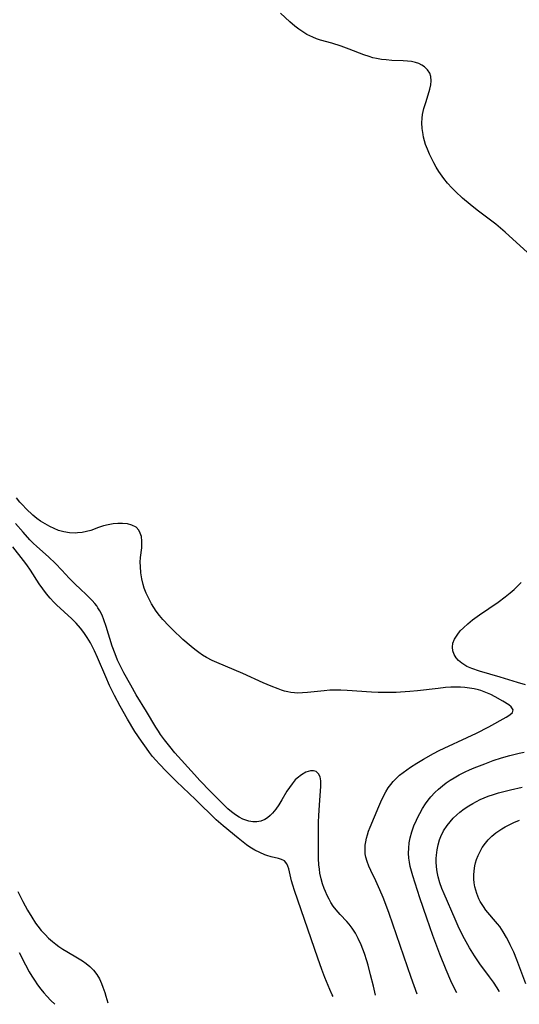
# Model space of a CAD drawing. Units: inches. Extents: x 2025000 to 2030419, y 157502 to 162933.
# Drawn here: x 2025271 to 2025342, y 157506 to 157645 of the extents above; entities that cross this region are included whole.
import ezdxf

# ---------------------------------------------------------------- set-up
doc = ezdxf.new("R2010")
doc.units = ezdxf.units.IN
doc.header["$MEASUREMENT"] = 0
doc.layers.add('c_14_T15S_R17E', color=110, linetype='Continuous')

msp = doc.modelspace()

# ---------------------------------------------------------------- linework, layer by layer
at = {"layer": 'c_14_T15S_R17E', "elevation": 1044}
for points in [[(2025315.53, 157506.73), (2025315.41, 157506.97), (2025315.05, 157507.72), (2025314.81, 157508.28), (2025314.36, 157509.39), (2025313.92, 157510.56), (2025313.36, 157512.15), (2025310.07, 157521.73), (2025309.84, 157522.46), (2025309.65, 157523.09), (2025309.27, 157524.77), (2025309.13, 157525.18), (2025308.97, 157525.51), (2025308.63, 157525.89), (2025308.22, 157526.11), (2025307.82, 157526.22), (2025306.77, 157526.46), (2025306.15, 157526.65), (2025305.85, 157526.77), (2025305.14, 157527.07), (2025304.43, 157527.43), (2025303.72, 157527.86), (2025303.25, 157528.19), (2025302.78, 157528.53), (2025302.07, 157529.1), (2025299.97, 157530.84), (2025298.99, 157531.72), (2025296.04, 157534.59), (2025293.38, 157537.12), (2025291.88, 157538.61), (2025290.93, 157539.6), (2025290.43, 157540.16), (2025289.98, 157540.69), (2025289.54, 157541.25), (2025289.1, 157541.84), (2025288.38, 157542.85), (2025287.48, 157544.19), (2025286.4, 157545.96), (2025285.39, 157547.77), (2025284.58, 157549.28), (2025283.88, 157550.72), (2025283.33, 157551.94), (2025282.19, 157554.69), (2025281.77, 157555.62), (2025281.18, 157556.73), (2025280.7, 157557.52), (2025280.25, 157558.19), (2025279.77, 157558.82), (2025279.14, 157559.53), (2025278.55, 157560.12), (2025276.37, 157562.14), (2025276, 157562.51), (2025275.47, 157563.08), (2025274.97, 157563.67), (2025274.43, 157564.37), (2025273.92, 157565.09), (2025272.67, 157567.04), (2025272.17, 157567.79), (2025271.7, 157568.41), (2025270.18, 157570.33)], [(2025270.9, 157521.58), (2025271.61, 157520.15), (2025271.93, 157519.55), (2025272.25, 157518.95), (2025272.86, 157517.93), (2025273.41, 157517.1), (2025273.72, 157516.67), (2025274.21, 157516.06), (2025274.74, 157515.47), (2025275.25, 157514.97), (2025275.79, 157514.49), (2025276.27, 157514.11), (2025276.72, 157513.78), (2025277.27, 157513.41), (2025277.83, 157513.07), (2025279.35, 157512.19), (2025280.03, 157511.76), (2025280.58, 157511.38), (2025281.1, 157510.97), (2025281.62, 157510.45), (2025282.07, 157509.84), (2025282.44, 157509.21), (2025282.75, 157508.55), (2025282.94, 157508.04), (2025283.21, 157507.28), (2025283.36, 157506.76), (2025283.62, 157505.83)]]:
    msp.add_lwpolyline(points, dxfattribs=at)
at = {"layer": 'c_14_T15S_R17E'}
for points in [[(2025343.04, 157611.98, 1050), (2025339.87, 157614.84, 1050), (2025339.23, 157615.4, 1050), (2025338.57, 157615.95, 1050), (2025335.93, 157617.96, 1050), (2025334.92, 157618.77, 1050), (2025333.85, 157619.67, 1050), (2025332.87, 157620.57, 1050), (2025332.32, 157621.13, 1050), (2025331.73, 157621.77, 1050), (2025331.19, 157622.43, 1050), (2025330.97, 157622.74, 1050), (2025330.5, 157623.43, 1050), (2025330.14, 157624.02, 1050), (2025329.8, 157624.63, 1050), (2025329.5, 157625.21, 1050), (2025329.18, 157625.88, 1050), (2025328.89, 157626.56, 1050), (2025328.63, 157627.26, 1050), (2025328.47, 157627.76, 1050), (2025328.34, 157628.27, 1050), (2025328.26, 157628.65, 1050), (2025328.14, 157629.48, 1050), (2025328.09, 157630.3, 1050), (2025328.12, 157630.96, 1050), (2025328.19, 157631.46, 1050), (2025328.39, 157632.33, 1050), (2025328.65, 157633.18, 1050), (2025329, 157634.25, 1050), (2025329.23, 157635.05, 1050), (2025329.36, 157635.66, 1050), (2025329.42, 157636.25, 1050), (2025329.36, 157636.87, 1050), (2025329.21, 157637.32, 1050), (2025328.9, 157637.81, 1050), (2025328.47, 157638.23, 1050), (2025328.11, 157638.47, 1050), (2025327.67, 157638.69, 1050), (2025327.2, 157638.85, 1050), (2025326.65, 157638.97, 1050), (2025326.06, 157639.04, 1050), (2025325.44, 157639.09, 1050), (2025323.85, 157639.14, 1050), (2025323.05, 157639.2, 1050), (2025322.37, 157639.27, 1050), (2025321.69, 157639.39, 1050), (2025321.17, 157639.52, 1050), (2025320.65, 157639.67, 1050), (2025319.89, 157639.92, 1050), (2025317.81, 157640.73, 1050), (2025316.66, 157641.14, 1050), (2025315.37, 157641.55, 1050), (2025313.76, 157642.02, 1050), (2025313.2, 157642.2, 1050), (2025312.65, 157642.41, 1050), (2025311.83, 157642.82, 1050), (2025311.23, 157643.17, 1050), (2025310.66, 157643.56, 1050), (2025310.12, 157643.99, 1050), (2025309.4, 157644.6, 1050), (2025308.09, 157645.81, 1050)], [(2025327.44, 157507.06, 1048), (2025326.6, 157509.39, 1048), (2025323.46, 157518.46, 1048), (2025322.86, 157520.1, 1048), (2025322.62, 157520.73, 1048), (2025322.16, 157521.81, 1048), (2025321.59, 157523.06, 1048), (2025320.88, 157524.54, 1048), (2025320.6, 157525.17, 1048), (2025320.35, 157525.81, 1048), (2025320.17, 157526.45, 1048), (2025320.09, 157526.9, 1048), (2025320.06, 157527.37, 1048), (2025320.08, 157528.13, 1048), (2025320.15, 157528.62, 1048), (2025320.25, 157529.11, 1048), (2025320.39, 157529.61, 1048), (2025320.56, 157530.12, 1048), (2025320.78, 157530.69, 1048), (2025321.99, 157533.62, 1048), (2025322.28, 157534.28, 1048), (2025322.66, 157535.06, 1048), (2025322.99, 157535.65, 1048), (2025323.34, 157536.22, 1048), (2025323.68, 157536.69, 1048), (2025324.04, 157537.14, 1048), (2025324.53, 157537.66, 1048), (2025324.93, 157538.02, 1048), (2025325.43, 157538.42, 1048), (2025325.96, 157538.8, 1048), (2025326.5, 157539.16, 1048), (2025327.37, 157539.71, 1048), (2025328.35, 157540.3, 1048), (2025329.74, 157541.09, 1048), (2025330.54, 157541.51, 1048), (2025331.26, 157541.87, 1048), (2025334.53, 157543.36, 1048), (2025335.85, 157543.99, 1048), (2025337.56, 157544.87, 1048), (2025340.04, 157546.23, 1048), (2025340.56, 157546.56, 1048), (2025340.92, 157546.87, 1048), (2025341.03, 157547.27, 1048), (2025340.74, 157547.71, 1048), (2025340.41, 157547.96, 1048), (2025339.54, 157548.49, 1048), (2025338.47, 157549.1, 1048), (2025337.84, 157549.43, 1048), (2025337.17, 157549.73, 1048), (2025336.46, 157549.99, 1048), (2025336.12, 157550.09, 1048), (2025335.49, 157550.24, 1048), (2025334.85, 157550.35, 1048), (2025334.19, 157550.43, 1048), (2025333.59, 157550.47, 1048), (2025332.93, 157550.48, 1048), (2025332.19, 157550.46, 1048), (2025331.45, 157550.41, 1048), (2025330.39, 157550.31, 1048), (2025327.5, 157549.97, 1048), (2025326.4, 157549.86, 1048), (2025325.06, 157549.75, 1048), (2025324.44, 157549.72, 1048), (2025323.67, 157549.7, 1048), (2025322.79, 157549.71, 1048), (2025321.91, 157549.74, 1048), (2025320.95, 157549.78, 1048), (2025317.53, 157550, 1048), (2025316.63, 157550.04, 1048), (2025315.74, 157550.05, 1048), (2025315.05, 157550.03, 1048), (2025314.25, 157549.98, 1048), (2025311.91, 157549.72, 1048), (2025311.21, 157549.67, 1048), (2025310.52, 157549.65, 1048), (2025310.04, 157549.66, 1048), (2025309.56, 157549.71, 1048), (2025309.11, 157549.8, 1048), (2025308.66, 157549.92, 1048), (2025308.2, 157550.07, 1048), (2025307.73, 157550.24, 1048), (2025306.77, 157550.62, 1048), (2025305.64, 157551.11, 1048), (2025302.77, 157552.39, 1048), (2025299.06, 157553.97, 1048), (2025298.41, 157554.27, 1048), (2025297.6, 157554.69, 1048), (2025297.04, 157555.02, 1048), (2025296.5, 157555.39, 1048), (2025295.95, 157555.8, 1048), (2025295.41, 157556.24, 1048), (2025294.27, 157557.24, 1048), (2025292.79, 157558.62, 1048), (2025292.28, 157559.14, 1048), (2025291.43, 157560.05, 1048), (2025290.95, 157560.62, 1048), (2025290.5, 157561.21, 1048), (2025290.14, 157561.74, 1048), (2025289.82, 157562.28, 1048), (2025289.39, 157563.09, 1048), (2025289.07, 157563.77, 1048), (2025288.8, 157564.46, 1048), (2025288.62, 157565.02, 1048), (2025288.44, 157565.78, 1048), (2025288.3, 157566.66, 1048), (2025288.24, 157567.54, 1048), (2025288.23, 157568.16, 1048), (2025288.27, 157568.81, 1048), (2025288.43, 157570.19, 1048), (2025288.46, 157570.61, 1048), (2025288.47, 157571.15, 1048), (2025288.38, 157571.81, 1048), (2025288.23, 157572.27, 1048), (2025288.01, 157572.67, 1048), (2025287.63, 157573.09, 1048), (2025287.05, 157573.41, 1048), (2025286.41, 157573.56, 1048), (2025285.7, 157573.62, 1048), (2025285.07, 157573.61, 1048), (2025284.38, 157573.56, 1048), (2025283.7, 157573.46, 1048), (2025283.02, 157573.3, 1048), (2025282.33, 157573.07, 1048), (2025281.22, 157572.66, 1048), (2025280.63, 157572.5, 1048), (2025280.02, 157572.37, 1048), (2025279.33, 157572.3, 1048), (2025279.01, 157572.28, 1048), (2025278.21, 157572.32, 1048), (2025277.42, 157572.45, 1048), (2025276.64, 157572.66, 1048), (2025276.02, 157572.9, 1048), (2025275.4, 157573.2, 1048), (2025274.74, 157573.56, 1048), (2025274.09, 157573.96, 1048), (2025273.59, 157574.32, 1048), (2025273.02, 157574.8, 1048), (2025272.09, 157575.69, 1048), (2025271.53, 157576.25, 1048), (2025271.19, 157576.63, 1048), (2025270.68, 157577.27, 1048)], [(2025321.53, 157506.89, 1046), (2025321.23, 157508.19, 1046), (2025320.84, 157509.8, 1046), (2025320.47, 157511.16, 1046), (2025320.29, 157511.77, 1046), (2025319.96, 157512.78, 1046), (2025319.74, 157513.41, 1046), (2025319.49, 157514.03, 1046), (2025319.1, 157514.92, 1046), (2025318.7, 157515.68, 1046), (2025318.25, 157516.39, 1046), (2025317.82, 157516.96, 1046), (2025317.49, 157517.34, 1046), (2025316.53, 157518.33, 1046), (2025315.94, 157518.97, 1046), (2025315.56, 157519.48, 1046), (2025315.2, 157520.02, 1046), (2025314.95, 157520.47, 1046), (2025314.68, 157521.01, 1046), (2025314.43, 157521.56, 1046), (2025314.27, 157521.98, 1046), (2025314.03, 157522.65, 1046), (2025313.84, 157523.35, 1046), (2025313.67, 157524.18, 1046), (2025313.58, 157524.75, 1046), (2025313.52, 157525.33, 1046), (2025313.46, 157526.26, 1046), (2025313.44, 157527.22, 1046), (2025313.45, 157528.16, 1046), (2025313.48, 157531.38, 1046), (2025313.51, 157532.33, 1046), (2025313.59, 157533.79, 1046), (2025313.79, 157536.46, 1046), (2025313.8, 157537.23, 1046), (2025313.71, 157537.78, 1046), (2025313.48, 157538.23, 1046), (2025313.13, 157538.54, 1046), (2025312.75, 157538.65, 1046), (2025312.33, 157538.64, 1046), (2025312, 157538.56, 1046), (2025311.66, 157538.43, 1046), (2025311.05, 157538.09, 1046), (2025310.46, 157537.62, 1046), (2025310.18, 157537.36, 1046), (2025309.72, 157536.81, 1046), (2025309.35, 157536.3, 1046), (2025309, 157535.75, 1046), (2025308.27, 157534.54, 1046), (2025307.83, 157533.84, 1046), (2025307.4, 157533.22, 1046), (2025306.94, 157532.65, 1046), (2025306.61, 157532.31, 1046), (2025306.24, 157532, 1046), (2025305.85, 157531.75, 1046), (2025305.32, 157531.54, 1046), (2025304.75, 157531.43, 1046), (2025304.17, 157531.42, 1046), (2025303.58, 157531.52, 1046), (2025303.17, 157531.64, 1046), (2025302.77, 157531.8, 1046), (2025302.23, 157532.08, 1046), (2025301.69, 157532.41, 1046), (2025301.15, 157532.82, 1046), (2025300.62, 157533.27, 1046), (2025300.13, 157533.72, 1046), (2025299.66, 157534.19, 1046), (2025298.19, 157535.73, 1046), (2025296.68, 157537.27, 1046), (2025295.9, 157538.11, 1046), (2025293.11, 157541.21, 1046), (2025292.39, 157542.08, 1046), (2025291.65, 157543.02, 1046), (2025291.11, 157543.78, 1046), (2025290.8, 157544.26, 1046), (2025290.43, 157544.84, 1046), (2025289.13, 157547.03, 1046), (2025287.66, 157549.4, 1046), (2025286.88, 157550.75, 1046), (2025285.91, 157552.5, 1046), (2025285.41, 157553.45, 1046), (2025285.01, 157554.31, 1046), (2025284.65, 157555.18, 1046), (2025284.25, 157556.28, 1046), (2025283.41, 157559.08, 1046), (2025283.09, 157560, 1046), (2025282.81, 157560.66, 1046), (2025282.49, 157561.29, 1046), (2025282.24, 157561.71, 1046), (2025282.06, 157561.98, 1046), (2025281.81, 157562.32, 1046), (2025281.43, 157562.75, 1046), (2025280.67, 157563.5, 1046), (2025279.65, 157564.42, 1046), (2025279.12, 157564.93, 1046), (2025278.17, 157565.9, 1046), (2025277.13, 157567.02, 1046), (2025276.22, 157567.98, 1046), (2025275.22, 157568.91, 1046), (2025273.59, 157570.36, 1046), (2025273.08, 157570.84, 1046), (2025272.59, 157571.33, 1046), (2025271.63, 157572.39, 1046), (2025270.58, 157573.64, 1046)], [(2025342.79, 157550.79, 1050), (2025341.63, 157551.12, 1050), (2025339.16, 157551.88, 1050), (2025336.24, 157552.73, 1050), (2025335.16, 157553.1, 1050), (2025334.46, 157553.41, 1050), (2025333.74, 157553.85, 1050), (2025333.29, 157554.23, 1050), (2025332.95, 157554.64, 1050), (2025332.69, 157555.09, 1050), (2025332.49, 157555.61, 1050), (2025332.42, 157556.14, 1050), (2025332.5, 157556.7, 1050), (2025332.72, 157557.26, 1050), (2025333.08, 157557.85, 1050), (2025333.54, 157558.43, 1050), (2025333.97, 157558.88, 1050), (2025334.6, 157559.45, 1050), (2025335.28, 157560.01, 1050), (2025336.27, 157560.73, 1050), (2025338.89, 157562.52, 1050), (2025339.91, 157563.27, 1050), (2025340.62, 157563.84, 1050), (2025341.15, 157564.3, 1050), (2025341.65, 157564.78, 1050), (2025342.17, 157565.29, 1050)], [(2025333.06, 157507.22, 1050), (2025332.87, 157507.56, 1050), (2025332.21, 157508.94, 1050), (2025331.53, 157510.49, 1050), (2025330.66, 157512.69, 1050), (2025329.66, 157515.35, 1050), (2025328.79, 157517.8, 1050), (2025327.82, 157520.66, 1050), (2025326.83, 157523.79, 1050), (2025326.64, 157524.44, 1050), (2025326.46, 157525.1, 1050), (2025326.34, 157525.7, 1050), (2025326.25, 157526.31, 1050), (2025326.21, 157527.01, 1050), (2025326.23, 157527.71, 1050), (2025326.31, 157528.45, 1050), (2025326.44, 157529.15, 1050), (2025326.69, 157530.03, 1050), (2025326.98, 157530.84, 1050), (2025327.32, 157531.64, 1050), (2025327.58, 157532.19, 1050), (2025327.8, 157532.63, 1050), (2025328.19, 157533.32, 1050), (2025328.62, 157533.98, 1050), (2025328.99, 157534.49, 1050), (2025329.38, 157534.97, 1050), (2025329.95, 157535.57, 1050), (2025330.47, 157536.05, 1050), (2025331, 157536.5, 1050), (2025331.55, 157536.93, 1050), (2025332.1, 157537.31, 1050), (2025332.67, 157537.67, 1050), (2025333.36, 157538.07, 1050), (2025334.22, 157538.51, 1050), (2025334.84, 157538.79, 1050), (2025335.48, 157539.06, 1050), (2025337.01, 157539.65, 1050), (2025338.21, 157540.08, 1050), (2025339.39, 157540.46, 1050), (2025340.57, 157540.8, 1050), (2025341.88, 157541.14, 1050), (2025342.6, 157541.3, 1050)], [(2025339.09, 157507.39, 1052), (2025339.03, 157507.49, 1052), (2025338.75, 157507.95, 1052), (2025338.24, 157508.74, 1052), (2025337.69, 157509.5, 1052), (2025336.32, 157511.32, 1052), (2025335.54, 157512.46, 1052), (2025334.83, 157513.59, 1052), (2025334.11, 157514.88, 1052), (2025333.39, 157516.34, 1052), (2025332.79, 157517.66, 1052), (2025331.26, 157521.22, 1052), (2025330.94, 157522.02, 1052), (2025330.65, 157522.82, 1052), (2025330.41, 157523.67, 1052), (2025330.27, 157524.37, 1052), (2025330.18, 157525.08, 1052), (2025330.13, 157525.79, 1052), (2025330.13, 157526.24, 1052), (2025330.15, 157526.73, 1052), (2025330.24, 157527.47, 1052), (2025330.39, 157528.19, 1052), (2025330.6, 157528.9, 1052), (2025330.78, 157529.36, 1052), (2025331.18, 157530.16, 1052), (2025331.67, 157530.92, 1052), (2025332.08, 157531.45, 1052), (2025332.53, 157531.95, 1052), (2025333.03, 157532.44, 1052), (2025333.48, 157532.81, 1052), (2025334.1, 157533.27, 1052), (2025334.75, 157533.7, 1052), (2025335.31, 157534.03, 1052), (2025335.83, 157534.31, 1052), (2025336.37, 157534.57, 1052), (2025337.5, 157535.04, 1052), (2025338.22, 157535.29, 1052), (2025338.96, 157535.51, 1052), (2025339.89, 157535.76, 1052), (2025340.66, 157535.95, 1052), (2025342.32, 157536.31, 1052)], [(2025342.84, 157508.53, 1054), (2025341.53, 157511.93, 1054), (2025341.1, 157512.99, 1054), (2025340.62, 157514.05, 1054), (2025340.37, 157514.56, 1054), (2025340.1, 157515.06, 1054), (2025339.63, 157515.85, 1054), (2025339.13, 157516.6, 1054), (2025338.82, 157517, 1054), (2025337.17, 157518.95, 1054), (2025336.82, 157519.43, 1054), (2025336.36, 157520.17, 1054), (2025336.17, 157520.54, 1054), (2025335.87, 157521.28, 1054), (2025335.72, 157521.76, 1054), (2025335.59, 157522.25, 1054), (2025335.5, 157522.78, 1054), (2025335.45, 157523.31, 1054), (2025335.44, 157523.9, 1054), (2025335.48, 157524.48, 1054), (2025335.6, 157525.19, 1054), (2025335.71, 157525.65, 1054), (2025335.85, 157526.11, 1054), (2025336.06, 157526.66, 1054), (2025336.33, 157527.23, 1054), (2025336.65, 157527.79, 1054), (2025337.11, 157528.43, 1054), (2025337.48, 157528.86, 1054), (2025338, 157529.38, 1054), (2025338.57, 157529.85, 1054), (2025339, 157530.16, 1054), (2025339.44, 157530.45, 1054), (2025339.89, 157530.72, 1054), (2025340.36, 157530.97, 1054), (2025341.13, 157531.33, 1054), (2025341.91, 157531.64, 1054)], [(2025271.1, 157512.93, 1046), (2025271.97, 157511.19, 1046), (2025272.52, 157510.19, 1046), (2025272.87, 157509.61, 1046), (2025273.24, 157509.03, 1046), (2025273.68, 157508.39, 1046), (2025274.17, 157507.74, 1046), (2025274.57, 157507.25, 1046), (2025274.99, 157506.77, 1046), (2025275.58, 157506.14, 1046), (2025276.15, 157505.62, 1046)]]:
    msp.add_polyline3d(points, dxfattribs=at)

doc.saveas('drawing.dxf')
